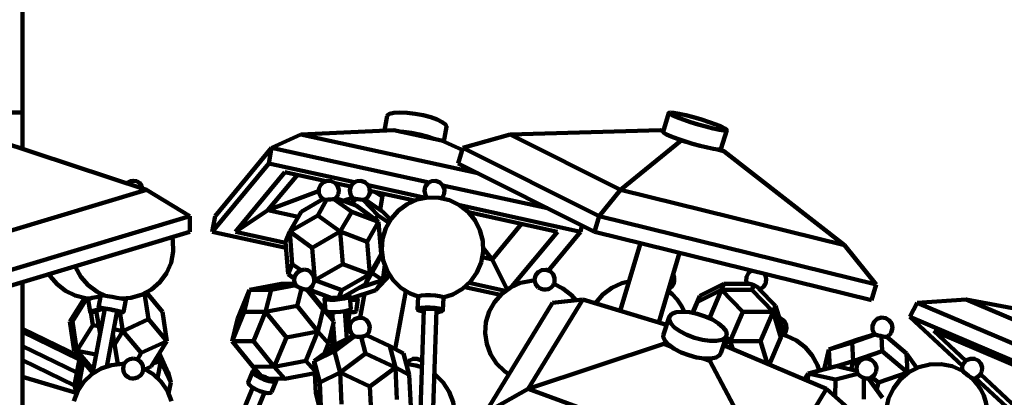
# Model space of a CAD drawing. Units: inches. Extents: x 18.2 to 66.7, y 18.1 to 75.7.
# Drawn here: x 34.6 to 40.7, y 47 to 49.4 of the extents above; entities that cross this region are included whole.
import ezdxf

# ---------------------------------------------------------------- set-up
doc = ezdxf.new("R2010")
doc.units = ezdxf.units.IN
doc.header["$MEASUREMENT"] = 0
doc.layers.add('Layer 1', color=7, linetype='Continuous')

# ---------------------------------------------------------------- blocks, each defined once
blk = doc.blocks.new('block 2')
at = {"layer": 'Layer 1', "color": 7, "lineweight": 140, "true_color": 0xffffff}
for points in [[(34.5705, 48.5494), (34.5705, 73.9707)], [(33.8209, 48.7768), (34.5705, 48.7768)], [(36.8329, 48.7547), (36.8161, 48.6637)], [(36.8329, 48.7547), (36.8347, 48.759), (36.8485, 48.7687), (36.8749, 48.7748), (36.9121, 48.7768)], [(36.9121, 48.7768), (36.9569, 48.7748), (37.0062, 48.7687), (37.0561, 48.759), (37.1033, 48.7465), (37.1441, 48.7321), (37.1754, 48.7167), (37.1951, 48.7018), (37.2016, 48.6882), (37.2014, 48.6866)], [(38.5813, 48.7743), (38.5457, 48.6552)], [(38.5909, 48.7768), (38.5815, 48.7748), (38.5856, 48.7687), (38.6026, 48.759), (38.6312, 48.7465), (38.6695, 48.7321), (38.7147, 48.7167), (38.7631, 48.7018), (38.8115, 48.6882), (38.8562, 48.677), (38.8935, 48.6691), (38.9213, 48.6649), (38.937, 48.6649), (38.9397, 48.6691), (38.9292, 48.677), (38.9061, 48.6882), (38.8723, 48.7018), (38.8302, 48.7167), (38.783, 48.7321), (38.734, 48.7465), (38.6872, 48.759), (38.6457, 48.7687), (38.6128, 48.7748), (38.5909, 48.7768)], [(36.2976, 48.6395), (36.1161, 48.5566)], [(36.8739, 48.6664), (36.2976, 48.6395)], [(36.2976, 48.6395), (37.3948, 48.399)], [(36.8739, 48.6664), (37.17, 48.6015)], [(36.917, 48.6568), (36.9347, 48.6557), (36.9839, 48.6495), (37.0342, 48.6398), (37.0814, 48.6273), (37.1221, 48.6129), (37.1268, 48.6109)], [(37.1844, 48.5951), (37.2014, 48.6866)], [(37.5967, 48.6395), (37.303, 48.5566)], [(38.5289, 48.6664), (37.5967, 48.6395)], [(37.5967, 48.6395), (38.2807, 48.2964)], [(38.5477, 48.6617), (38.5289, 48.6664)], [(38.5289, 48.6664), (38.5463, 48.6575)], [(38.5457, 48.6552), (38.5499, 48.6495), (38.5667, 48.6398), (38.5956, 48.6273), (38.6338, 48.6129), (38.6788, 48.5976), (38.7274, 48.5826), (38.7758, 48.5691), (38.8203, 48.5579), (38.858, 48.5499), (38.8857, 48.5457), (38.9014, 48.5457), (38.9045, 48.5477)], [(38.9045, 48.5477), (38.9404, 48.6669)], [(34.4119, 48.6015), (35.339, 48.2964)], [(37.17, 48.6015), (37.2992, 48.5446)], [(38.6583, 48.6015), (38.2807, 48.2964)], [(38.6394, 48.6109), (38.6583, 48.6015)], [(38.6583, 48.6015), (38.6968, 48.592)], [(35.7652, 48.1326), (36.1161, 48.5566)], [(36.1161, 48.5566), (36.0981, 48.4597)], [(36.1161, 48.5566), (37.0935, 48.3425)], [(37.303, 48.5566), (37.2739, 48.4597)], [(37.303, 48.5566), (38.1483, 48.1326)], [(38.883, 48.546), (38.9213, 48.5365)], [(38.9213, 48.5365), (38.9025, 48.546)], [(38.9213, 48.5365), (39.6713, 47.9534)], [(35.7473, 48.0358), (36.0981, 48.4597)], [(36.0981, 48.4597), (36.631, 48.3431)], [(37.2739, 48.4597), (38.1191, 48.0358)], [(35.8917, 48.0358), (36.1982, 48.4062)], [(36.0935, 48.1688), (36.2759, 48.3892)], [(36.1982, 48.4062), (36.4545, 48.3501)], [(35.3184, 48.3032), (35.3179, 48.3051), (35.3097, 48.3238), (35.2955, 48.339), (35.2777, 48.3488), (35.2573, 48.3522), (35.2398, 48.3496), (35.2237, 48.3423), (35.2163, 48.3368)], [(36.5302, 48.2717), (36.5324, 48.2966), (36.5248, 48.3202), (36.5085, 48.3392), (36.4861, 48.3501), (36.4613, 48.3515), (36.438, 48.343), (36.4196, 48.3259), (36.4095, 48.3032), (36.4091, 48.2783), (36.4185, 48.2552), (36.4361, 48.2376)], [(36.51, 48.3379), (36.607, 48.3167)], [(36.5294, 48.3337), (36.5186, 48.3295)], [(36.7247, 48.2783), (36.724, 48.3036), (36.7135, 48.3267), (36.6947, 48.3437), (36.6706, 48.3517), (36.6452, 48.3495), (36.6231, 48.3375), (36.6074, 48.3175), (36.6009, 48.2931), (36.6048, 48.268), (36.6182, 48.2464)], [(37.17, 48.2448), (37.1709, 48.2456), (37.1745, 48.2495), (37.1776, 48.2534), (37.1803, 48.2578), (37.1828, 48.2623), (37.1849, 48.267), (37.1866, 48.2717), (37.1883, 48.2983), (37.1793, 48.3234), (37.1604, 48.3423), (37.1353, 48.3516), (37.1086, 48.3495), (37.0854, 48.3364), (37.0695, 48.315), (37.0641, 48.2888), (37.0702, 48.2628), (37.0802, 48.248)], [(34.1957, 47.9534), (35.339, 48.2964)], [(35.339, 48.2964), (35.6088, 48.1326)], [(36.4079, 48.2878), (36.0935, 48.1688)], [(36.5128, 48.2437), (36.5156, 48.2467), (36.5186, 48.2498), (36.521, 48.2531), (36.5235, 48.2566), (36.5255, 48.2601), (36.5273, 48.2639), (36.5289, 48.2678), (36.5302, 48.2717)], [(36.6952, 48.236), (36.7006, 48.2397), (36.7057, 48.2439), (36.7105, 48.2486), (36.7144, 48.2539), (36.7181, 48.2596), (36.721, 48.2656), (36.7232, 48.2719), (36.7247, 48.2783)], [(36.7149, 48.3247), (37.0706, 48.2467)], [(36.7256, 48.2907), (37.0037, 48.2298)], [(36.8042, 48.2569), (36.7893, 48.2637), (36.7635, 48.279), (36.758, 48.2836)], [(36.8073, 48.2728), (36.7888, 48.1727)], [(37.179, 48.3238), (37.829, 48.1814)], [(38.2807, 48.2964), (38.1483, 48.1326)], [(38.2807, 48.2964), (39.6713, 47.9534)], [(36.2989, 48.1604), (36.4346, 48.2385)], [(36.4021, 48.1369), (36.4577, 48.234)], [(36.4351, 48.2382), (36.4353, 48.2364)], [(36.5128, 48.2437), (36.5128, 48.2437), (36.5067, 48.2409), (36.4958, 48.2382), (36.4816, 48.2361), (36.4664, 48.235), (36.4523, 48.2348), (36.4416, 48.2357), (36.4361, 48.2376)], [(36.613, 48.1601), (36.5029, 48.239)], [(36.5139, 48.2402), (36.5136, 48.2445)], [(36.5143, 48.245), (36.6401, 48.198)], [(36.6175, 48.247), (36.5595, 48.2281)], [(36.6114, 48.2087), (36.6394, 48.2391)], [(36.6177, 48.2469), (36.6175, 48.245)], [(36.6952, 48.236), (36.6902, 48.235), (36.6802, 48.2348), (36.6663, 48.2357), (36.6513, 48.2378), (36.6371, 48.2403), (36.6256, 48.2432), (36.6189, 48.2458), (36.6182, 48.2464)], [(36.7772, 48.1369), (36.6846, 48.234)], [(36.695, 48.2316), (36.6957, 48.2363)], [(36.8073, 48.1601), (36.6957, 48.236)], [(37.4159, 47.8449), (37.4281, 47.9118), (37.4259, 47.9799), (37.4089, 48.0458), (37.3782, 48.1066), (37.3352, 48.1593), (37.2819, 48.2016), (37.2206, 48.2313), (37.1545, 48.2473), (37.0865, 48.2486), (37.0198, 48.2353), (36.9573, 48.208), (36.9026, 48.1679), (36.8573, 48.1168), (36.8244, 48.0574), (36.8049, 47.9922), (36.7998, 47.9244), (36.8093, 47.8569), (36.8333, 47.7933), (36.8705, 47.7362), (36.9189, 47.6884), (36.9766, 47.6521), (37.0259, 47.6331)], [(36.0935, 48.1688), (35.8917, 48.0358)], [(36.2804, 48.1278), (36.0935, 48.1688)], [(36.2284, 48.0367), (36.2989, 48.1604)], [(36.5423, 48.0363), (36.613, 48.1601)], [(36.613, 48.1601), (36.7803, 48.0974)], [(36.6401, 48.198), (36.7803, 48.0974)], [(36.8537, 48.1115), (36.8073, 48.1601)], [(37.2844, 48.1999), (38.0337, 48.0358)], [(37.3379, 48.1566), (37.8893, 48.0358)], [(34.1957, 47.7087), (35.6088, 48.1326)], [(35.6088, 48.1326), (35.6088, 48.0358)], [(35.7652, 48.1326), (35.7473, 48.0358)], [(36.2284, 48.0367), (36.4021, 48.1369)], [(36.4021, 48.1369), (36.5423, 48.0363)], [(36.7096, 47.9737), (36.7803, 48.0974)], [(36.7565, 48.1144), (36.7772, 48.1369)], [(36.7772, 48.1369), (36.8421, 48.0928)], [(36.7803, 48.0974), (36.7964, 47.8963)], [(37.667, 48.0844), (37.4845, 47.864)], [(38.1483, 48.1326), (38.1191, 48.0358)], [(38.1483, 48.1326), (39.867, 47.7087)], [(34.1957, 47.6118), (35.6088, 48.0358)], [(36.2046, 47.9356), (35.7473, 48.0358)], [(36.2023, 47.9678), (35.8917, 48.0358)], [(36.2019, 47.9742), (36.2284, 48.0367)], [(36.2445, 47.8355), (36.2284, 48.0367)], [(36.3685, 47.9361), (36.2284, 48.0367)], [(36.3685, 47.9361), (36.5423, 48.0363)], [(36.5423, 48.0363), (36.7096, 47.9737)], [(36.5586, 47.8351), (36.5423, 48.0363)], [(37.8893, 48.0358), (37.6075, 47.6954)], [(38.0337, 48.0358), (37.8349, 47.7955)], [(38.0408, 48.0751), (38.0337, 48.0358)], [(38.1191, 48.0358), (39.8378, 47.6118)], [(35.1834, 47.6206), (35.2419, 47.6245), (35.3093, 47.6434), (35.3708, 47.6766), (35.4234, 47.7227), (35.4645, 47.7792), (35.4924, 47.8434), (35.5051, 47.9122), (35.5024, 47.9821), (35.4986, 48.0027)], [(36.2179, 47.7731), (36.2019, 47.9742)], [(36.7096, 47.9737), (36.7259, 47.7725)], [(36.8005, 47.9583), (36.7908, 47.9647)], [(38.4045, 47.9654), (38.2786, 47.5448)], [(36.385, 47.735), (36.3685, 47.9361)], [(37.429, 47.9339), (37.4845, 47.864)], [(38.518, 47.473), (38.6474, 47.9055)], [(39.6713, 47.9534), (39.867, 47.7087)], [(36.7259, 47.7725), (36.7964, 47.8963)], [(36.7964, 47.8963), (36.7694, 47.8338)], [(37.1815, 47.6277), (37.2408, 47.6469), (37.2997, 47.6809), (37.35, 47.7267), (37.3894, 47.7822), (37.4159, 47.8449)], [(37.4845, 47.864), (37.4237, 47.8773)], [(37.5769, 47.6768), (37.4845, 47.864)], [(34.8976, 47.8224), (34.9002, 47.8151), (34.9332, 47.755), (34.9782, 47.7035), (35.0334, 47.6629), (35.0852, 47.6388)], [(36.2179, 47.7731), (36.2445, 47.8355)], [(36.2445, 47.8355), (36.2985, 47.7968)], [(36.3191, 47.8004), (36.3028, 47.7982), (36.2875, 47.7918), (36.2743, 47.7816), (36.2644, 47.7685), (36.2585, 47.7531), (36.2566, 47.7366), (36.2591, 47.7203), (36.2658, 47.7053)], [(36.3337, 47.6773), (36.3543, 47.6864), (36.3704, 47.7023), (36.3795, 47.7229), (36.3811, 47.7453), (36.3743, 47.7668), (36.3605, 47.7847), (36.3412, 47.7963), (36.3191, 47.8004)], [(36.385, 47.735), (36.5586, 47.8351)], [(36.5586, 47.8351), (36.7259, 47.7725)], [(36.6991, 47.7101), (36.7694, 47.8338)], [(36.739, 47.7802), (36.8056, 47.735)], [(36.8056, 47.735), (36.8183, 47.8283)], [(37.8705, 47.72), (37.8725, 47.7466), (37.8633, 47.7715), (37.8445, 47.7905), (37.8195, 47.7998), (37.7928, 47.7978), (37.7695, 47.7849), (37.7536, 47.7634), (37.7483, 47.7373), (37.7541, 47.7114), (37.7704, 47.6901)], [(39.0968, 47.7946), (39.0921, 47.7922), (39.0736, 47.7761), (39.0625, 47.754), (39.061, 47.7295), (39.0661, 47.7119)], [(34.5705, 45.1268), (34.5705, 47.7243)], [(34.7341, 47.7734), (34.7419, 47.7608), (34.7846, 47.7097), (34.8367, 47.6686), (34.8965, 47.6393), (34.9611, 47.6234), (34.9876, 47.6208)], [(36.2569, 47.745), (36.2179, 47.7731)], [(36.3795, 47.7229), (36.385, 47.735)], [(36.3813, 47.7373), (36.385, 47.735)], [(36.552, 47.6723), (36.385, 47.735)], [(36.7259, 47.7725), (36.552, 47.6723)], [(36.66, 47.6875), (36.8056, 47.735)], [(36.7259, 47.7725), (36.6991, 47.7101)], [(36.8487, 47.7664), (36.7621, 47.6723)], [(36.7621, 47.6723), (36.8056, 47.735)], [(36.8056, 47.735), (36.8429, 47.7757)], [(37.5662, 47.6689), (37.3422, 47.7181)], [(37.7485, 47.7324), (37.7279, 47.7313), (37.6612, 47.7179), (37.599, 47.6906), (37.5438, 47.6505), (37.4988, 47.5995), (37.4657, 47.54), (37.4463, 47.4748), (37.4411, 47.4069), (37.4509, 47.3396), (37.4749, 47.2759), (37.5119, 47.2188), (37.5604, 47.171), (37.5886, 47.151)], [(37.8327, 47.6795), (37.8394, 47.6824), (37.8455, 47.6861), (37.8513, 47.6904), (37.8564, 47.6953), (37.8609, 47.7009), (37.8649, 47.7068), (37.8681, 47.7132), (37.8705, 47.72)], [(38.3335, 47.7278), (38.29, 47.7172), (38.2263, 47.6883), (38.1704, 47.6462), (38.1254, 47.5928), (38.1244, 47.5912)], [(38.5803, 47.6817), (38.583, 47.6831), (38.5909, 47.6881), (38.5978, 47.6942), (38.6037, 47.7013), (38.6085, 47.7091), (38.6122, 47.7177), (38.6146, 47.7266), (38.614, 47.7523), (38.6068, 47.77)], [(39.1434, 47.6788), (39.1452, 47.6795), (39.1526, 47.683), (39.1595, 47.6873), (39.1658, 47.6925), (39.1714, 47.6985), (39.176, 47.7052), (39.1799, 47.7124), (39.1828, 47.72), (39.185, 47.7445), (39.1777, 47.768), (39.1725, 47.7759)], [(35.3395, 47.6576), (35.4394, 47.5391)], [(35.979, 47.6752), (35.9041, 47.4936)], [(35.979, 47.6752), (35.9454, 47.5391)], [(36.1745, 47.7125), (35.979, 47.6752)], [(36.1127, 47.6744), (35.979, 47.6752)], [(36.1127, 47.6744), (36.0791, 47.5383)], [(36.2663, 47.7037), (36.1127, 47.6744)], [(36.1745, 47.7125), (36.2622, 47.7121)], [(36.2641, 47.7082), (36.2632, 47.7056)], [(36.3337, 47.6773), (36.3271, 47.6768), (36.3153, 47.6787), (36.3011, 47.683), (36.2873, 47.6893), (36.2755, 47.6963), (36.2673, 47.7031), (36.2658, 47.7053)], [(36.3009, 47.6824), (36.2746, 47.5756)], [(36.4366, 47.5527), (36.3357, 47.6777)], [(36.3363, 47.6771), (36.3368, 47.6781)], [(36.3748, 47.6373), (36.3379, 47.6784)], [(36.358, 47.6725), (36.3456, 47.6814)], [(36.358, 47.6725), (36.3718, 47.7044)], [(36.4893, 47.6233), (36.358, 47.6725)], [(36.552, 47.6723), (36.5309, 47.6232)], [(36.6991, 47.7101), (36.5625, 47.6314)], [(36.7621, 47.6723), (36.6114, 47.6232)], [(36.8827, 47.3075), (36.9493, 47.6671)], [(37.5367, 47.6438), (37.3147, 47.6925)], [(37.7879, 47.6811), (37.7753, 47.6867), (37.7704, 47.6901)], [(37.8327, 47.6795), (37.8304, 47.6787), (37.8177, 47.6768), (37.8027, 47.6777), (37.7879, 47.6811), (37.7753, 47.6867), (37.7704, 47.6901)], [(37.8327, 47.6795), (37.8304, 47.6787), (37.8177, 47.6768), (37.8027, 47.6777), (37.7879, 47.6811)], [(38.0046, 47.6103), (37.9766, 47.6419), (37.9233, 47.6841), (37.8676, 47.7119)], [(38.6775, 47.539), (38.6576, 47.5785), (38.6318, 47.6155), (38.601, 47.6486), (38.5766, 47.6689)], [(38.7585, 47.6008), (38.9079, 47.6752)], [(38.7738, 47.6382), (38.9231, 47.7125)], [(38.9079, 47.6752), (38.8327, 47.4992)], [(38.9231, 47.7125), (38.9079, 47.6752)], [(39.0965, 47.6744), (38.9079, 47.6752)], [(38.9079, 47.6752), (39.0393, 47.5391)], [(38.9231, 47.7125), (39.0714, 47.7119)], [(39.0975, 47.7087), (39.0843, 47.7121), (39.0742, 47.713), (39.07, 47.7119)], [(39.1084, 47.7037), (39.0965, 47.6744)], [(39.0965, 47.6744), (39.228, 47.5383)], [(39.141, 47.6816), (39.1403, 47.683), (39.1349, 47.6893), (39.1248, 47.6963), (39.1116, 47.7031), (39.0975, 47.7087)], [(39.14, 47.6824), (39.2432, 47.5756)], [(39.867, 47.7087), (39.8378, 47.6118)], [(34.8642, 47.4783), (34.9546, 47.6243)], [(34.8812, 47.4791), (34.9699, 47.6223)], [(34.9845, 47.6197), (34.977, 47.6159), (34.977, 47.6154)], [(34.977, 47.6154), (34.9898, 47.5382)], [(34.9826, 47.6191), (34.9822, 47.6211)], [(35.0554, 47.6355), (35.0283, 47.6306), (35.0023, 47.6249), (34.9845, 47.6197)], [(35.0567, 47.6426), (35.0421, 47.5654)], [(35.2114, 47.6138), (35.2109, 47.6141), (35.2023, 47.6165), (35.1829, 47.6206), (35.1564, 47.6259), (35.1263, 47.6316), (35.0974, 47.6368), (35.0742, 47.6406), (35.0599, 47.6426), (35.0567, 47.6426)], [(35.1969, 47.5365), (35.2114, 47.6138)], [(35.2002, 47.617), (35.2087, 47.6209)], [(35.328, 47.6518), (35.3517, 47.4936)], [(36.5031, 47.4783), (36.3748, 47.6373)], [(36.4453, 47.622), (36.4514, 47.5446)], [(36.5806, 47.6418), (36.5893, 47.6406), (36.6007, 47.6368), (36.6005, 47.6316), (36.5886, 47.6259), (36.5667, 47.6206), (36.5382, 47.6165), (36.5078, 47.6141), (36.4796, 47.6139), (36.4581, 47.6159), (36.4467, 47.6197)], [(36.4467, 47.6197), (36.447, 47.6249), (36.4587, 47.6306), (36.465, 47.6324)], [(36.4846, 47.6251), (36.4852, 47.6241), (36.4908, 47.6221), (36.5016, 47.6211), (36.5156, 47.6211), (36.5311, 47.6223), (36.5452, 47.6244), (36.5562, 47.6272), (36.5622, 47.6299), (36.5629, 47.6314)], [(36.4893, 47.6233), (36.493, 47.6248), (36.4978, 47.6258), (36.5034, 47.6264), (36.5098, 47.6264), (36.5168, 47.6258), (36.5238, 47.6248), (36.5309, 47.6232)], [(36.5309, 47.6232), (36.5376, 47.6263), (36.5438, 47.6287), (36.5492, 47.6306), (36.5542, 47.632), (36.558, 47.6324), (36.5608, 47.6322), (36.5625, 47.6314)], [(36.5629, 47.6314), (36.5629, 47.6316)], [(36.5914, 47.6402), (36.6002, 47.6531)], [(36.6084, 47.5573), (36.6021, 47.6345)], [(36.6028, 47.6264), (36.6038, 47.6264), (36.6077, 47.6258), (36.6104, 47.6248), (36.6114, 47.6232)], [(36.6033, 47.621), (36.6063, 47.6211), (36.6114, 47.6223), (36.6116, 47.6229)], [(36.6269, 47.6283), (36.6352, 47.6259), (36.6485, 47.6206), (36.65, 47.6165), (36.6399, 47.6141), (36.6196, 47.6139), (36.6036, 47.6148)], [(36.6116, 47.6229), (36.6119, 47.6234)], [(36.6401, 47.5403), (36.6508, 47.6176)], [(36.6921, 47.6495), (36.665, 47.5028)], [(37.0249, 47.6309), (37.0223, 47.5537)], [(37.1823, 47.6256), (37.1823, 47.6259), (37.1756, 47.6316), (37.1582, 47.6368), (37.1322, 47.6406), (37.102, 47.6426), (37.072, 47.6424), (37.0468, 47.6401), (37.0303, 47.6359), (37.0249, 47.6309)], [(37.1796, 47.5482), (37.1823, 47.6256)], [(37.8589, 47.5954), (37.4417, 46.9095)], [(38.0464, 47.6146), (37.7091, 47.0597)], [(38.0464, 47.6146), (37.8589, 47.5954)], [(38.5669, 47.4582), (38.0464, 47.6146)], [(38.7288, 47.5326), (38.7738, 47.6382)], [(38.7585, 47.6008), (38.7294, 47.5324)], [(38.7738, 47.6382), (38.7585, 47.6008)], [(40.1228, 47.5954), (40.076, 47.5067)], [(40.4264, 47.6146), (40.1228, 47.5954)], [(40.1228, 47.5954), (41.7344, 46.9095)], [(41.3448, 47.4441), (40.4264, 47.6146)], [(40.4264, 47.6146), (41.7304, 47.0597)], [(34.9972, 47.5425), (34.9898, 47.5386), (34.9942, 47.5366), (35.01, 47.5368), (35.0294, 47.5386)], [(35.0068, 47.4565), (34.9949, 47.5366)], [(35.0708, 47.5586), (35.041, 47.5533), (35.0151, 47.5476), (34.9972, 47.5425)], [(35.0808, 47.5581), (35.0057, 47.1546)], [(35.0323, 47.5467), (35.0285, 47.5448), (35.0285, 47.5446)], [(35.0285, 47.5446), (35.0521, 47.4026)], [(35.0811, 47.5565), (35.0692, 47.5548), (35.0543, 47.5521), (35.0412, 47.5492), (35.0323, 47.5467)], [(35.1579, 47.5421), (35.1797, 47.5386), (35.1937, 47.5366), (35.1967, 47.5368), (35.1877, 47.5391), (35.1687, 47.5433), (35.142, 47.5486), (35.1118, 47.5542), (35.0829, 47.5595), (35.0596, 47.5633), (35.0455, 47.5653), (35.0426, 47.5651), (35.0516, 47.5628), (35.0706, 47.5586), (35.0806, 47.5566)], [(35.1584, 47.5438), (35.1581, 47.5439), (35.1537, 47.545), (35.144, 47.5471), (35.1308, 47.5497), (35.1158, 47.5526), (35.1012, 47.5552), (35.0896, 47.5571), (35.0827, 47.5581), (35.0808, 47.5581)], [(35.0941, 47.1998), (35.1584, 47.5438)], [(35.1749, 47.5393), (35.1928, 47.419)], [(35.4394, 47.5391), (35.4666, 47.3575)], [(35.9454, 47.5391), (35.8705, 47.3575)], [(35.9454, 47.5391), (36.0791, 47.5383)], [(36.0042, 47.3566), (36.0791, 47.5383)], [(36.2746, 47.5756), (36.0791, 47.5383)], [(36.0791, 47.5383), (36.2077, 47.3792)], [(36.403, 47.4165), (36.2746, 47.5756)], [(36.403, 47.4165), (36.4366, 47.5527)], [(36.5031, 47.4783), (36.4366, 47.5527)], [(36.4529, 47.5425), (36.4514, 47.5446)], [(36.6084, 47.5573), (36.6067, 47.5542), (36.5946, 47.5486), (36.5729, 47.5433), (36.5445, 47.5391), (36.5139, 47.5368), (36.4859, 47.5366), (36.4643, 47.5386), (36.4529, 47.5425)], [(36.4917, 47.5364), (36.4956, 47.4876)], [(36.5837, 47.3719), (36.57, 47.5427)], [(36.6401, 47.5403), (36.6394, 47.5391), (36.6294, 47.5368), (36.609, 47.5366), (36.5817, 47.5386), (36.5703, 47.5398)], [(36.5815, 47.4011), (36.6, 47.537)], [(37.1399, 47.5372), (37.1577, 47.5391), (37.1742, 47.5433), (37.1796, 47.5486), (37.173, 47.5542), (37.1555, 47.5595), (37.1295, 47.5633), (37.0993, 47.5653), (37.0692, 47.5651), (37.0442, 47.5628), (37.0276, 47.5586), (37.0223, 47.5533), (37.029, 47.5476), (37.0464, 47.5425)], [(37.0617, 47.5524), (37.0225, 46.4283)], [(37.0464, 47.5425), (37.0612, 47.54)], [(37.0556, 45.1164), (37.1402, 47.5496)], [(37.1402, 47.5496), (37.1402, 47.5497), (37.1368, 47.5526), (37.1282, 47.5552), (37.1152, 47.5571), (37.1002, 47.5581), (37.0852, 47.5581), (37.0726, 47.5569), (37.0643, 47.5548), (37.0617, 47.5524)], [(38.6646, 47.5393), (38.6274, 47.5359), (38.5998, 47.526), (38.5844, 47.5104), (38.582, 47.4903), (38.5929, 47.4668), (38.6162, 47.4421), (38.6501, 47.4179), (38.6926, 47.3959), (38.74, 47.3778), (38.7888, 47.3649), (38.8356, 47.3582), (38.877, 47.3582), (38.9097, 47.3649), (38.9312, 47.3778), (38.9401, 47.3959), (38.9359, 47.4179), (38.9187, 47.4421), (38.8898, 47.4668), (38.8513, 47.4903), (38.8061, 47.5104), (38.7574, 47.526), (38.7091, 47.5359), (38.6646, 47.5393)], [(39.0393, 47.5391), (38.9618, 47.3575)], [(39.0393, 47.5391), (39.228, 47.5383)], [(39.1506, 47.3566), (39.228, 47.5383)], [(39.2432, 47.5756), (39.228, 47.5383)], [(39.228, 47.5383), (39.2764, 47.3792)], [(39.2917, 47.4165), (39.2432, 47.5756)], [(34.8812, 47.4791), (34.8642, 47.4783)], [(34.8913, 47.2967), (34.8642, 47.4783)], [(34.9083, 47.2974), (34.8812, 47.4791)], [(35.1928, 47.419), (35.3517, 47.4936)], [(35.3517, 47.4936), (35.4666, 47.3575)], [(35.9041, 47.4936), (35.8705, 47.3575)], [(36.4696, 47.3421), (36.5031, 47.4783)], [(36.7225, 47.421), (36.7254, 47.4458), (36.7183, 47.4698), (36.7021, 47.489), (36.6799, 47.5005), (36.6551, 47.5023), (36.6315, 47.4941), (36.6128, 47.4774), (36.6023, 47.4547), (36.6016, 47.4297), (36.6106, 47.4065), (36.6282, 47.3885)], [(38.5828, 47.5065), (38.5472, 47.3972)], [(39.2927, 47.395), (39.2949, 47.3974), (39.2978, 47.4005), (39.3003, 47.4039), (39.3028, 47.4076), (39.3051, 47.4112), (39.3119, 47.4352), (39.309, 47.4601), (39.2965, 47.4817), (39.2764, 47.4968), (39.266, 47.5006)], [(39.9611, 47.4112), (39.9681, 47.4369), (39.9639, 47.4632), (39.9491, 47.4854), (39.9265, 47.4993), (39.9001, 47.5025), (39.8745, 47.4945), (39.8548, 47.4765), (39.8446, 47.452), (39.8453, 47.4253), (39.8571, 47.4014)], [(40.4029, 47.2028), (40.076, 47.5067)], [(40.076, 47.5067), (41.6876, 46.8208)], [(34.5705, 47.4327), (34.9195, 47.2632)], [(34.5705, 47.4136), (34.9226, 47.2426)], [(34.9083, 47.2974), (35.0068, 47.4565)], [(35.0068, 47.4565), (35.0442, 47.449)], [(35.137, 47.4303), (35.1928, 47.419)], [(35.1928, 47.419), (35.1425, 47.3376)], [(35.1928, 47.419), (35.3077, 47.2831)], [(36.2077, 47.3792), (36.403, 47.4165)], [(36.3281, 47.2349), (36.403, 47.4165)], [(36.4696, 47.3421), (36.403, 47.4165)], [(36.498, 47.4573), (36.5085, 47.3274)], [(36.7028, 47.3921), (36.7062, 47.395), (36.7091, 47.3982), (36.712, 47.4016), (36.7147, 47.4052), (36.7171, 47.4088), (36.7191, 47.4127), (36.721, 47.4168), (36.7225, 47.421)], [(39.2764, 47.3792), (39.2917, 47.4165)], [(39.9327, 47.3841), (39.9372, 47.3864), (39.9414, 47.389), (39.9455, 47.392), (39.9491, 47.3954), (39.9527, 47.3989), (39.9558, 47.4028), (39.9585, 47.4069), (39.9611, 47.4112)], [(40.2244, 47.42), (41.6323, 46.8208)], [(40.4238, 47.2348), (40.2244, 47.42)], [(35.1629, 47.2138), (35.1317, 47.4017)], [(35.3077, 47.2831), (35.4666, 47.3575)], [(35.4666, 47.3575), (35.3681, 47.1984)], [(35.8705, 47.3575), (35.9989, 47.1984)], [(35.8705, 47.3575), (36.0042, 47.3566)], [(36.0042, 47.3566), (36.1326, 47.1976)], [(36.1326, 47.1976), (36.2077, 47.3792)], [(36.5024, 47.4033), (36.4902, 47.3138)], [(36.5067, 47.2949), (36.6305, 47.3866)], [(36.538, 47.3492), (36.624, 47.3917)], [(36.626, 47.39), (36.6262, 47.3866)], [(36.7028, 47.3921), (36.7006, 47.3907), (36.6911, 47.3872), (36.678, 47.3847), (36.6627, 47.3836), (36.648, 47.3838), (36.6356, 47.3857), (36.6282, 47.3885)], [(36.6993, 47.2798), (36.6719, 47.3834)], [(36.704, 47.3931), (36.8497, 47.3246)], [(36.7049, 47.3928), (36.7047, 47.3938)], [(38.5472, 47.3972), (38.5463, 47.3809), (38.5574, 47.3576), (38.5806, 47.3329), (38.6146, 47.3087), (38.6569, 47.2866), (38.7042, 47.2686), (38.7532, 47.2558), (38.8, 47.2491), (38.8412, 47.2491), (38.8739, 47.2558), (38.8956, 47.2686), (38.9034, 47.281)], [(38.5596, 47.3545), (38.5504, 47.3392)], [(38.9034, 47.281), (38.939, 47.3902)], [(38.9217, 47.3375), (38.9618, 47.3575)], [(38.9368, 47.3834), (38.9618, 47.3575)], [(38.9618, 47.3575), (38.9773, 47.3063)], [(38.9618, 47.3575), (39.1506, 47.3566)], [(39.1506, 47.3566), (39.1938, 47.2146)], [(39.2042, 47.2101), (39.2764, 47.3792)], [(39.5139, 47.1743), (39.5025, 47.2083), (39.4704, 47.2683), (39.4264, 47.3202), (39.3722, 47.3612), (39.3104, 47.3897), (39.2858, 47.3969)], [(39.5739, 47.3052), (39.7539, 47.3676)], [(39.7192, 47.3492), (39.8607, 47.3983)], [(39.856, 47.3985), (39.7539, 47.3676)], [(39.8567, 47.4019), (39.8555, 47.3972)], [(39.9327, 47.3841), (39.9302, 47.3836), (39.922, 47.3838), (39.9095, 47.3857), (39.8947, 47.3886), (39.8801, 47.3923), (39.8677, 47.3961), (39.8595, 47.3997), (39.8571, 47.4014)], [(39.9052, 47.2949), (39.9005, 47.3866)], [(40.055, 47.2798), (39.9327, 47.3834)], [(39.9329, 47.3831), (39.9334, 47.3843)], [(34.5705, 47.3247), (34.9074, 47.1613)], [(34.8913, 47.2967), (34.9083, 47.2974)], [(35.0061, 47.1604), (34.8913, 47.2967)], [(35.01, 47.177), (34.9083, 47.2974)], [(35.0278, 47.2735), (34.9083, 47.2974)], [(36.3802, 47.2324), (36.538, 47.3492)], [(36.3802, 47.2324), (36.5067, 47.2949)], [(36.4438, 47.2795), (36.4696, 47.3421)], [(36.5067, 47.2949), (36.5414, 47.1627)], [(36.8497, 47.3246), (36.935, 47.2805)], [(36.8497, 47.3246), (36.8844, 47.1925)], [(38.5504, 47.3392), (37.7091, 47.0597)], [(38.5504, 47.3392), (38.592, 47.3238)], [(38.9195, 47.3309), (39.5591, 47.0597)], [(39.5457, 47.1823), (39.5739, 47.3052)], [(39.5739, 47.3052), (39.7192, 47.3492)], [(39.5798, 47.1909), (39.5739, 47.3052)], [(39.7252, 47.2324), (39.7192, 47.3492)], [(39.7252, 47.2324), (39.9052, 47.2949)], [(39.9052, 47.2949), (40.061, 47.1627)], [(34.5705, 47.2382), (34.8926, 47.0817)], [(34.8924, 47.0825), (34.9254, 47.2562)], [(34.94, 47.2387), (34.9452, 47.2179)], [(35.2573, 47.2486), (35.2374, 47.2454), (35.2195, 47.2358), (35.2056, 47.2211), (35.197, 47.2025), (35.1951, 47.1823), (35.1995, 47.1625), (35.2103, 47.1451), (35.226, 47.1323)], [(35.262, 47.1239), (35.2848, 47.1302), (35.3039, 47.1445), (35.3162, 47.165), (35.3198, 47.1885), (35.3144, 47.2117), (35.3007, 47.2312), (35.2808, 47.2441), (35.2573, 47.2486)], [(35.3077, 47.2831), (35.2831, 47.2433)], [(35.3818, 47.2207), (35.4285, 47.2324)], [(35.4285, 47.2324), (35.4012, 47.2522)], [(35.4088, 47.1277), (35.4285, 47.2324)], [(35.4285, 47.2324), (35.4176, 47.2782)], [(35.4195, 47.2816), (35.4749, 47.1627)], [(35.4902, 47.1003), (35.4285, 47.2324)], [(36.1326, 47.1976), (36.3281, 47.2349)], [(36.3281, 47.2349), (36.383, 47.1735)], [(36.3896, 47.0344), (36.3802, 47.2324)], [(36.4149, 47.1003), (36.3802, 47.2324)], [(36.5414, 47.1627), (36.6993, 47.2798)], [(36.6993, 47.2798), (36.8844, 47.1925)], [(36.9697, 47.1484), (36.935, 47.2805)], [(37.0505, 47.2316), (37.0413, 47.2387), (37.0182, 47.2477), (36.9938, 47.2471), (36.9714, 47.2372), (36.9547, 47.2194), (36.952, 47.2148)], [(38.7947, 47.2495), (38.8363, 47.2342)], [(38.8363, 47.2342), (38.8457, 47.2495)], [(38.8363, 47.2342), (39.2215, 46.5046)], [(39.6234, 47.2014), (39.7252, 47.2324)], [(39.7133, 47.1808), (39.7252, 47.2324)], [(39.7498, 47.2115), (39.7252, 47.2324)], [(39.867, 47.1682), (39.8689, 47.1948), (39.8597, 47.2197), (39.8412, 47.2385), (39.8164, 47.2479), (39.7899, 47.2462), (39.7664, 47.2337), (39.7505, 47.2125), (39.7445, 47.1868), (39.7501, 47.1608)], [(40.055, 47.2798), (40.117, 47.1925)], [(40.061, 47.1627), (40.055, 47.2798)], [(40.5229, 47.1682), (40.5251, 47.1935), (40.5173, 47.2175), (40.5005, 47.2363), (40.4777, 47.247), (40.4523, 47.2477), (40.4289, 47.2383), (40.4109, 47.2206), (40.4017, 47.197), (40.4024, 47.1718)], [(35.2018, 47.215), (35.1913, 47.215), (35.1236, 47.2077), (35.0592, 47.186), (35.0008, 47.151), (34.9515, 47.1041), (34.9132, 47.0478), (34.8879, 46.9846)], [(35.4946, 46.9846), (35.4693, 47.0478), (35.431, 47.1041), (35.3818, 47.151), (35.3233, 47.186), (35.3198, 47.1877)], [(34.9128, 47.0469), (34.9452, 47.2179)], [(34.9452, 47.2179), (34.9536, 47.2229)], [(35.3681, 47.1984), (35.3324, 47.1817)], [(35.9996, 47.1707), (35.9707, 47.1009)], [(35.9989, 47.1984), (36.0511, 47.14)], [(35.9989, 47.1984), (36.1326, 47.1976)], [(36.1407, 47.1235), (36.1457, 47.1132), (36.1401, 47.1062), (36.1241, 47.1045), (36.1005, 47.1083), (36.0723, 47.1169), (36.0444, 47.1293), (36.0207, 47.1434), (36.0047, 47.157), (35.9992, 47.1681), (36.0047, 47.1751), (36.0182, 47.1768)], [(36.199, 47.1231), (36.1326, 47.1976)], [(36.7266, 47.0757), (36.8844, 47.1925)], [(36.8844, 47.1925), (36.9697, 47.1484)], [(36.8844, 47.1925), (36.8937, 46.9946)], [(37.0492, 47.1947), (37.0115, 47.2063), (36.952, 47.2148)], [(39.622, 47.2017), (39.4445, 47.1566)], [(39.7459, 47.1733), (39.622, 47.2017)], [(39.7478, 47.166), (39.7471, 47.1648)], [(39.8089, 47.1238), (39.8186, 47.1248), (39.828, 47.1274), (39.8369, 47.1314), (39.8451, 47.1366), (39.8524, 47.1432), (39.8585, 47.1507), (39.8633, 47.1592), (39.867, 47.1682)], [(40.4024, 47.1718), (40.3387, 47.2003), (40.2701, 47.2139), (40.2003, 47.2122), (40.1327, 47.1951), (40.0705, 47.1636), (40.0165, 47.1189), (39.974, 47.0634), (39.9446, 47.0001), (39.9299, 46.9319), (39.9307, 46.8619), (39.9469, 46.7941), (39.9775, 46.7314), (40.0214, 46.6769)], [(40.1172, 47.1888), (40.117, 47.1925)], [(40.4646, 47.1238), (40.4644, 47.124), (40.4602, 47.1272), (40.4518, 47.1334), (40.4409, 47.1418), (40.4289, 47.1512), (40.4174, 47.1601), (40.4085, 47.167), (40.4033, 47.171), (40.4024, 47.1718)], [(40.4033, 47.171), (40.4024, 47.1718)], [(40.4646, 47.1238), (40.4644, 47.124), (40.4602, 47.1272), (40.4518, 47.1334), (40.4409, 47.1418), (40.4289, 47.1512), (40.4174, 47.1601), (40.4085, 47.167), (40.4033, 47.171)], [(40.4646, 47.1238), (40.4744, 47.1248), (40.4839, 47.1273), (40.4929, 47.1313), (40.5011, 47.1366), (40.5084, 47.1432), (40.5145, 47.1507), (40.5195, 47.1592), (40.5229, 47.1682)], [(34.5705, 47.1358), (34.904, 47.0352)], [(35.0068, 47.1605), (35.0061, 47.1604)], [(35.0068, 47.1604), (35.0061, 47.1604)], [(35.262, 47.1239), (35.2524, 47.124), (35.2374, 47.1272), (35.226, 47.1323)], [(35.262, 47.1239), (35.2524, 47.124), (35.2374, 47.1272), (35.226, 47.1323)], [(35.4902, 47.1003), (35.4749, 47.1627)], [(36.0359, 47.1557), (36.0356, 47.1544), (36.0385, 47.1488), (36.0464, 47.1421), (36.0583, 47.135), (36.0723, 47.1288), (36.0862, 47.1245), (36.0981, 47.1225), (36.1063, 47.1235), (36.1069, 47.1237)], [(36.0363, 47.1566), (36.0359, 47.1557)], [(36.0511, 47.14), (36.0575, 47.1387), (36.0643, 47.1371), (36.0711, 47.1349), (36.0776, 47.1324), (36.0838, 47.1298), (36.0894, 47.1268), (36.0941, 47.1238)], [(36.0941, 47.1238), (36.199, 47.1231)], [(36.1163, 47.0407), (36.1452, 47.1106)], [(36.199, 47.1231), (36.3838, 47.1584)], [(36.4149, 47.1003), (36.5414, 47.1627)], [(36.5508, 46.9647), (36.5414, 47.1627)], [(36.5414, 47.1627), (36.7266, 47.0757)], [(36.9697, 47.1484), (36.9792, 46.9504)], [(37.2471, 46.8432), (37.2522, 46.911), (37.2425, 46.9784), (37.2187, 47.0421), (37.1816, 47.0993), (37.1331, 47.147), (37.1263, 47.1521)], [(39.4206, 47.1183), (39.4445, 47.1566)], [(39.4445, 47.1566), (39.4439, 47.1084)], [(39.6149, 47.1178), (39.4445, 47.1566)], [(39.6136, 47.0113), (39.6149, 47.1178)], [(39.7541, 47.1531), (39.6149, 47.1178)], [(39.8089, 47.1238), (39.8018, 47.1246), (39.7897, 47.1286), (39.7763, 47.1356), (39.7639, 47.1443), (39.7546, 47.1537), (39.7501, 47.1608)], [(39.7901, 46.9958), (39.7919, 47.127)], [(39.9057, 47.0045), (39.8194, 47.125)], [(39.8811, 47.1003), (39.8412, 47.134)], [(39.8811, 47.1003), (40.061, 47.1627)], [(40.0595, 47.1559), (40.061, 47.1627)], [(40.061, 47.1627), (40.0637, 47.1591)], [(40.5446, 46.8102), (40.5539, 46.8515), (40.5578, 46.8939), (40.5558, 46.9363), (40.5479, 46.9781), (40.5347, 47.0184), (40.5164, 47.0566), (40.4929, 47.0919), (40.4646, 47.1239)], [(40.8143, 46.8208), (40.4841, 47.1274)], [(40.8694, 46.8208), (40.5143, 47.1506)], [(34.8924, 47.0825), (34.905, 47.031)], [(35.9999, 47.0682), (35.0219, 44.6996)], [(35.4771, 47.0319), (35.4902, 47.1003)], [(36.1163, 47.0407), (36.1112, 47.0364), (36.0952, 47.0346), (36.0715, 47.0384), (36.0436, 47.0471), (36.0156, 47.0595), (35.9918, 47.0736), (35.976, 47.0872), (35.9704, 47.0983), (35.9707, 47.1009)], [(36.4243, 46.9022), (36.4149, 47.1003)], [(36.7266, 47.0757), (36.7359, 46.8777)], [(37.7091, 47.0597), (37.4417, 46.9095)], [(37.7091, 47.0597), (39.2215, 46.5046)], [(39.2215, 46.5046), (39.5591, 47.0597)], [(39.5591, 47.0597), (39.7281, 46.9095)], [(39.8702, 47.0539), (39.8811, 47.1003)], [(35.1489, 44.8016), (36.0726, 47.0381)], [(36.3896, 47.0344), (36.4243, 46.9022)]]:
    blk.add_lwpolyline(points, dxfattribs=at)

msp = doc.modelspace()

# ---------------------------------------------------------------- block references
at = {"layer": 'Layer 1'}
msp.add_blockref('block 2', (0, 0), dxfattribs=at)

doc.saveas('drawing.dxf')
